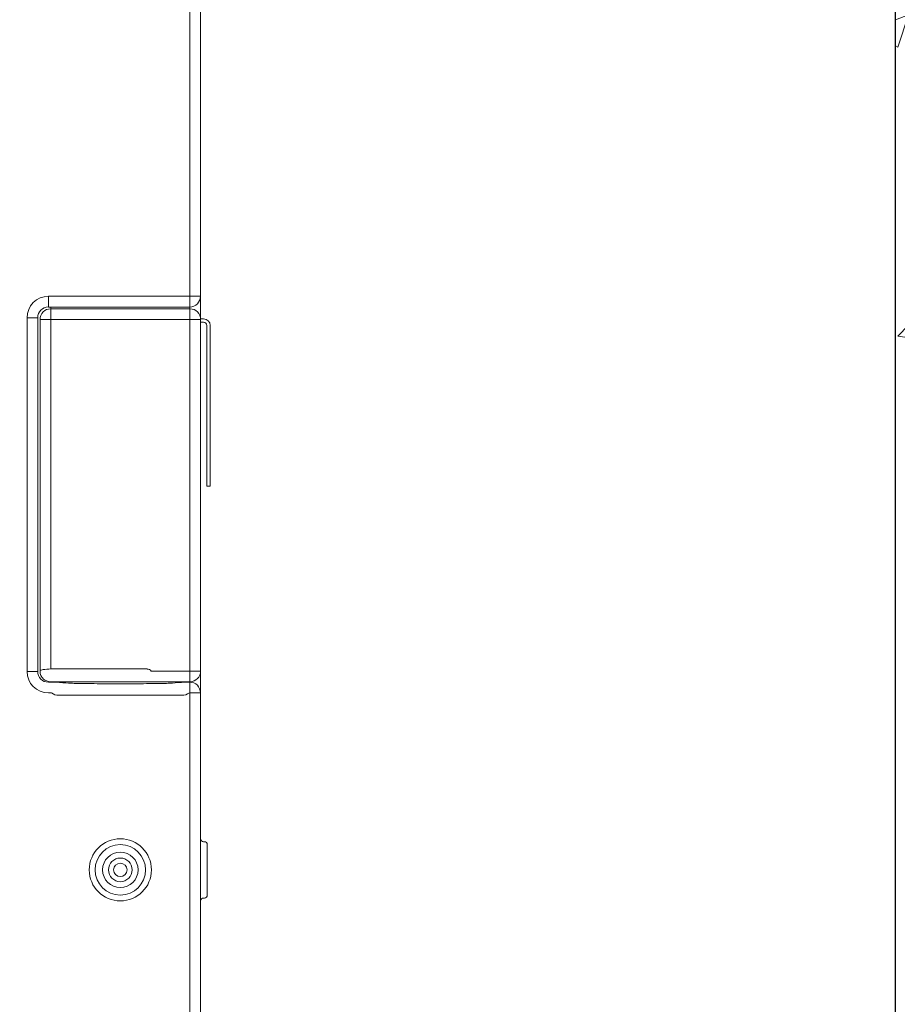
# Model space of a CAD drawing. Units: inches. Extents: x 49887 to 50937, y -1367 to -339.
# Drawn here: x 50562 to 50579, y -1005 to -986 of the extents above; entities that cross this region are included whole.
import ezdxf

# ---------------------------------------------------------------- set-up
doc = ezdxf.new("R2010")
doc.units = ezdxf.units.IN
doc.header["$MEASUREMENT"] = 0
doc.layers.add('HATCH', color=6, linetype='Continuous', lineweight=0)

msp = doc.modelspace()

# ---------------------------------------------------------------- hatches: boundary and pattern name
at = {"layer": 'HATCH'}
h = msp.add_hatch(dxfattribs=at)
h.set_pattern_fill('AR-CONC', color=1)
h.set_pattern_definition([(50, (50550.64, -1023.4893), (7.1726, -0.6275), [0.75, -8.25]), (355, (50550.64, -1023.489), (-1.3875, 7.5219), [0.6, -6.6]), (100.451, (50551.238, -1023.5416), (5.7851, 6.8944), [0.6374, -7.0114]), (46.184, (50550.64, -1021.489), (10.6724, -1.6552), [1.125, -12.375]), (96.636, (50551.53, -1021.627), (9.3466, 9.7412), [0.9561, -10.5171]), (351.184, (50550.64, -1021.489), (9.3466, 9.7412), [0.9, -9.9]), (21, (50551.64, -1021.9893), (5.96907, -4.0262), [0.75, -8.25]), (326, (50551.64, -1021.989), (2.43315, 7.2515), [0.6, -6.6]), (71.451, (50552.1376, -1022.325), (8.4022, 3.2253), [0.6374, -7.0114]), (37.5, (50550.6402, -1023.4893), (0.1216, 3.32894), [0, -6.52, 0, -6.7, 0, -6.625]), (7.5, (50550.64, -1023.4893), (2.6307, 3.94412), [0, -3.82, 0, -6.37, 0, -2.525]), (327.5, (50548.4102, -1023.4893), (5.33822, -0.22555), [0, -2.5, 0, -7.8, 0, -10.35]), (317.5, (50547.41, -1023.4893), (5.83186, 1.00105), [0, -3.25, 0, -5.18, 0, -7.35])])
h.paths.add_polyline_path([(50536.479, -961.489), (50520.14, -961.489), (50520.14, -967.382), (50523.64, -967.382), (50523.64, -964.989), (50537.76, -964.989)])
h.paths.add_polyline_path([(50538.348, -1019.789), (50535.973, -1019.789), (50523.64, -1019.789), (50523.64, -967.382), (50520.14, -967.382), (50520.14, -1023.289), (50582.14, -1023.289), (50582.14, -961.489), (50564.821, -961.489), (50564.821, -961.521), (50563.538, -965.028), (50563.538, -964.989), (50578.64, -964.989), (50578.64, -1019.789), (50565.396, -1019.789), (50562.973, -1019.789)])

# ---------------------------------------------------------------- linework, layer by layer
msp.add_line((50578.64, -1019.789), (50578.64, -964.989))
at = {"color": 0, "linetype": 'Continuous', "lineweight": 5}
for p, q in [((50565.457, -984.928), (50565.457, -991.517)), ((50565.657, -984.928), (50565.657, -991.517)), ((50565.66, -991.551), (50565.66, -984.921)), ((50565.457, -991.517), (50562.817, -991.517)), ((50562.817, -991.717), (50562.817, -991.517)), ((50565.457, -991.717), (50565.457, -991.517)), ((50565.657, -991.517), (50565.457, -991.517)), ((50565.66, -991.551), (50565.654, -991.551)), ((50565.66, -991.951), (50565.66, -991.551)), ((50565.457, -991.717), (50562.817, -991.717)), ((50562.86, -991.751), (50562.86, -991.717)), ((50565.46, -991.751), (50562.86, -991.751)), ((50562.86, -991.951), (50562.86, -991.751)), ((50565.46, -991.751), (50565.46, -991.717)), ((50565.46, -991.751), (50565.46, -991.951)), ((50562.617, -991.917), (50562.417, -991.917)), ((50562.417, -991.917), (50562.417, -998.528)), ((50562.617, -991.917), (50562.617, -998.528)), ((50562.66, -991.917), (50562.66, -991.951)), ((50562.86, -991.951), (50562.66, -991.951)), ((50562.66, -991.951), (50562.66, -998.509)), ((50562.86, -991.951), (50565.46, -991.951)), ((50562.86, -998.482), (50562.86, -991.951)), ((50565.66, -991.951), (50565.46, -991.951)), ((50565.46, -991.951), (50565.46, -998.521)), ((50565.66, -991.938), (50565.714, -991.938)), ((50565.66, -991.938), (50565.711, -991.938)), ((50565.66, -998.521), (50565.66, -991.951)), ((50565.66, -992.001), (50565.714, -992.001)), ((50565.711, -991.938), (50565.714, -991.938)), ((50565.714, -992.001), (50565.711, -992.001)), ((50565.776, -992.063), (50565.776, -994.863)), ((50565.839, -992.063), (50565.839, -994.863)), ((50565.776, -995.063), (50565.839, -995.063)), ((50562.417, -998.528), (50562.617, -998.528)), ((50562.66, -998.509), (50562.66, -998.512)), ((50562.66, -998.512), (50562.66, -998.521)), ((50564.66, -998.482), (50562.86, -998.482)), ((50565.46, -998.521), (50564.738, -998.521)), ((50565.66, -998.521), (50565.46, -998.521)), ((50565.46, -998.721), (50565.46, -998.521)), ((50565.66, -998.921), (50565.66, -998.521)), ((50562.958, -998.728), (50562.817, -998.728)), ((50562.86, -998.721), (50562.916, -998.721)), ((50562.916, -998.721), (50563.304, -998.721)), ((50563.304, -998.721), (50563.42, -998.721)), ((50563.313, -998.751), (50563.6, -998.751)), ((50563.316, -998.751), (50563.316, -998.751)), ((50563.316, -998.751), (50563.6, -998.751)), ((50563.42, -998.721), (50564.66, -998.721)), ((50564.66, -998.721), (50564.76, -998.721)), ((50564.72, -998.751), (50565.004, -998.751)), ((50564.76, -998.721), (50565.46, -998.721)), ((50565.004, -998.751), (50565.004, -998.751)), ((50565.457, -998.728), (50565.367, -998.728)), ((50565.457, -998.928), (50565.457, -998.728)), ((50565.46, -998.728), (50565.46, -998.721)), ((50562.817, -998.928), (50562.871, -998.928)), ((50563.012, -998.973), (50565.309, -998.973)), ((50565.449, -998.928), (50565.457, -998.928)), ((50565.457, -998.928), (50565.457, -1005.517)), ((50565.457, -998.928), (50565.657, -998.928)), ((50565.66, -1005.551), (50565.66, -998.921)), ((50565.714, -1001.71), (50565.731, -1001.71)), ((50565.785, -1002.236), (50565.785, -1001.765)), ((50565.785, -1002.707), (50565.785, -1002.236)), ((50565.731, -1002.762), (50565.714, -1002.762))]:
    msp.add_line(p, q, dxfattribs=at)
for radius in [0.581, 0.471, 0.331, 0.221, 0.125]:
    msp.add_circle((50564.16, -1002.236), radius, dxfattribs=at)
for centre, radius, start, end in [((50565.457, -991.517), 0.2, 270, 0), ((50562.86, -991.951), 0.2, 90, 180), ((50565.46, -991.951), 0.2, 0, 90), ((50565.714, -992.063), 0.125, 360, 90), ((50565.714, -992.063), 0.0625, 360, 90), ((50505.977, -994.913), 59.799, 359.85628, 0.04791), ((50506.039, -994.913), 59.799, 359.85628, 0.04791), ((50565.46, -998.521), 0.2, 270, 0), ((50562.86, -998.521), 0.2, 225.5424, 270), ((50565.457, -998.928), 0.2, 0, 90), ((50565.715, -1001.655), 0.055, 180, 269), ((50565.73, -1001.765), 0.055, 0, 89), ((50565.715, -1002.817), 0.055, 91, 180), ((50565.73, -1002.707), 0.055, 271, 0)]:
    msp.add_arc(centre, radius, start, end, dxfattribs=at)
at = {"color": 0, "linetype": 'Continuous', "lineweight": 5, "extrusion": (0, 0, -1)}
for centre, major_axis, ratio, start_param, end_param in [((50562.817, -991.917), (-0.283, 0.283), 0.999695, 5.497939, 7.068431), ((50562.817, -991.917), (-0.142, 0.142), 0.999087, 5.497939, 7.068431), ((50562.817, -998.528), (-0.283, -0.283), 0.999695, 5.497939, 7.068431), ((50562.817, -998.528), (-0.142, -0.142), 0.999087, 5.497939, 7.068431), ((50562.86, -998.522), (-0.2, 0), 0.2, 0.801654, 1.570796), ((50564.66, -998.586), (0, -0.103), 0.966235, 3.141593, 4.03234), ((50562.915, -998.721), (-0.406, 0.03), 0.01118, 3.32777, 4.60574), ((50564.16, -998.751), (-0.56, 0), 0.017455, 6.133231, 6.281315), ((50564.16, -998.751), (-0.56, 0), 0.017455, 3.288825, 6.133231), ((50564.16, -998.751), (-0.56, 0), 0.017455, 3.143463, 3.288825), ((50565.405, -998.721), (-0.406, -0.03), 0.01118, 4.808387, 6.097008), ((50563.013, -998.743), (0.236, 0.018), 0.973701, 1.647474, 2.286568), ((50565.308, -998.743), (0.236, -0.018), 0.973701, 0.855025, 1.494119)]:
    msp.add_ellipse(centre, major_axis=major_axis, ratio=ratio, start_param=start_param, end_param=end_param, dxfattribs=at)
at = {"color": 0, "linetype": 'Continuous', "lineweight": 5}
for points, knots in [([(50562.721, -998.494), (50562.707, -998.496), (50562.677, -998.502), (50562.662, -998.506), (50562.66, -998.508), (50562.66, -998.509)], [0, 0, 0, 0, 0.420344, 0.841949, 1, 1, 1, 1]), ([(50562.66, -998.521), (50562.66, -998.522), (50562.66, -998.528), (50562.661, -998.548), (50562.669, -998.583), (50562.687, -998.625), (50562.708, -998.65), (50562.72, -998.664)], [0, 0, 0, 0, 0.027183, 0.219115, 0.449239, 0.692053, 1, 1, 1, 1]), ([(50563.316, -998.751), (50563.315, -998.751), (50563.314, -998.751), (50563.314, -998.751), (50563.314, -998.751), (50563.314, -998.751), (50563.313, -998.751)], [0, 0, 0, 0, 0.00005292713, 0.00005292713, 0.00005292713, 0.00006069587, 0.00006069587, 0.00006069587, 0.00006069587])]:
    msp.add_open_spline(points, degree=3, knots=knots, dxfattribs=at)
msp.add_open_spline([(50565.007, -998.751), (50565.006, -998.751), (50565.005, -998.751), (50565.004, -998.751)], degree=3, dxfattribs=at)

doc.saveas('drawing.dxf')
